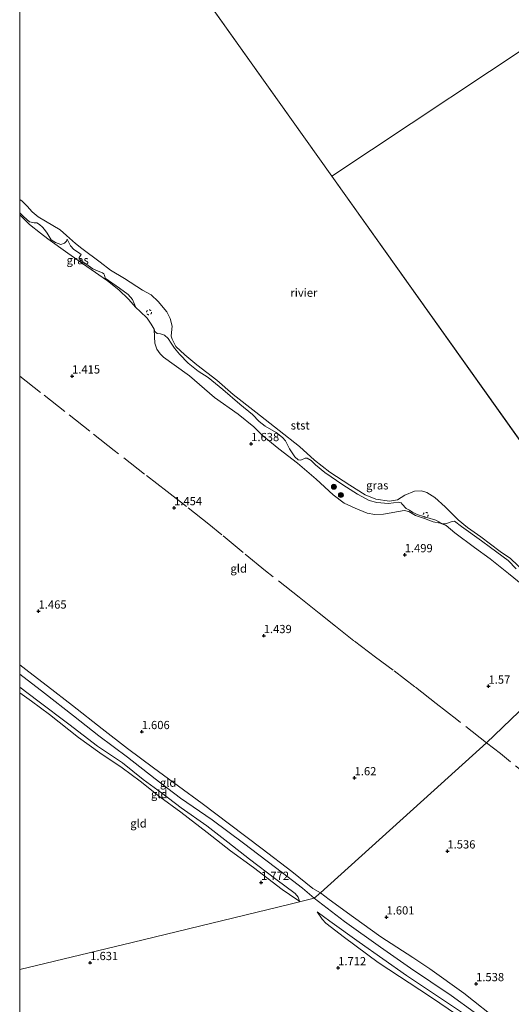
# Model space of a CAD drawing. Units: metres. Extents: x 199995 to 210008, y 499999 to 506253.
# Drawn here: x 200000 to 200149, y 501456 to 501756 of the extents above; entities that cross this region are included whole.
import ezdxf
from ezdxf.enums import TextEntityAlignment as Align

# ---------------------------------------------------------------- set-up
doc = ezdxf.new("R2010")
doc.units = ezdxf.units.M
doc.linetypes.add('IE-TERREINAFSCHEIDING', pattern=[10, 8, -2])
doc.linetypes.add('VW-6060_STREEP', pattern=[1.2, 0.6, -0.6])
doc.layers.get('0').update_dxf_attribs({"lineweight": 25})
for name, color, linetype, lineweight in [('B-ME-GR-BOOM-S-B1', 93, 'Continuous', 18), ('B-ME-GW-HOOGTEPUNT-S-B1', 10, 'Continuous', 25), ('B-ME-GW-KRUINLIJN-L-B1', 93, 'Continuous', 18), ('B-ME-GW-TEENLIJN-L-B1', 93, 'Continuous', 18), ('B-ME-IE-GRASLAND-GV-B6', 93, 'Continuous', 18), ('B-ME-IE-GRONDWERKLIJN-GROND_INGERICHT-GV-B6', 253, 'Continuous', 18), ('B-ME-IE-HULPGEOMETRIE-L-B1', 53, 'Continuous', 18), ('B-ME-IE-TERREINAFSCHEIDING-RASTERHEKWERK-L-B1', 8, 'IE-TERREINAFSCHEIDING', 18), ('B-ME-OB-BEKLEDING-GV-B6', 253, 'Continuous', 18), ('B-ME-OB-WATERLIJN-L-B1', 133, 'OB-WATERLIJN', 18), ('B-ME-OG-WATER-GV-B6', 153, 'Continuous', 18), ('B-ME-VW-MARKERING-BEBAKENING-S-B1', 255, 'VW-6060_STREEP', 18)]:
    doc.layers.add(name, color=color, linetype=linetype, lineweight=lineweight)
doc.styles.add('NLCS-ISO', font='NLCS-ISO.TTF')
doc.linetypes.add('OB-WATERLIJN', pattern='A,10,[32,NLCS.SHX,S=2,R=0,X=0,Y=0],-12', length=22)

# ---------------------------------------------------------------- blocks, each defined once
blk = doc.blocks.new('dtb')
blk.add_circle((0, 0), 0.75)
blk = doc.blocks.new('boom')
blk.add_hatch(color=256).paths.add_polyline_path([(-0.75, 0, 1), (0.75, 0, 1)])
blk.add_circle((0, 0), 0.75)
blk = doc.blocks.new('hoogtepunt')
for p, q in [((-0.5, 0), (0.5, 0)), ((0, 0.5), (0, -0.5))]:
    blk.add_line(p, q)

msp = doc.modelspace()

# ---------------------------------------------------------------- linework, layer by layer
at = {"layer": 'B-ME-GW-KRUINLIJN-L-B1'}
for points in [[(200152.97, 501583.48, 1.48), (200148.6, 501587.08, 1.45), (200143.08, 501591.5, 1.47), (200138.32, 501594.95, 1.49), (200132.28, 501599.37, 1.48), (200129.64, 501601.64, 1.45), (200127.88, 501602.31, 1.47), (200125.76, 501602.73, 1.48), (200123.04, 501603.73, 1.47), (200120.38, 501604.66, 1.47), (200118.32, 501605.93, 1.39), (200116.93, 501606.24, 1.4), (200110.61, 501605.1, 1.42), (200107.93, 501605.01, 1.33), (200105.69, 501605.35, 1.33), (200102.02, 501606.89, 1.49), (200098.68, 501608.48, 1.49), (200095.29, 501610.99, 1.49), (200090.13, 501615.77, 1.45), (200084.44, 501620.56, 1.46), (200078.76, 501624.92, 1.44), (200073.75, 501629.08, 1.32), (200071.14, 501631.68, 1.33), (200066.4, 501635.56, 1.35), (200059.26, 501640.54, 1.5), (200051.66, 501647.14, 1.39), (200046.97, 501650.55, 1.47), (200043.73, 501652.86, 1.42), (200042.67, 501653.89, 1.41), (200041.68, 501655.29, 1.42), (200041.08, 501657.09, 1.44), (200041.03, 501659.06, 1.52), (200040.85, 501661.43, 1.61), (200039.98, 501662.9, 1.67), (200038.8, 501664.75, 1.87), (200036.65, 501666.8, 1.83), (200035.26, 501667.99, 1.77), (200033.11, 501670.54, 1.74), (200030.19, 501673.3, 1.78), (200026.65, 501676.05, 1.78), (200020.45, 501680.46, 1.69), (200014.65, 501684.53, 1.64), (200008.58, 501688.83, 1.63), (200006.28, 501690.56, 1.68), (200002.96, 501693.23, 1.67), (200000, 501696.14, 1.71), (200000, 501696.14, 1.71)], [(200152.97, 501583.48, 1.48), (200148.6, 501587.08, 1.45), (200143.08, 501591.5, 1.47), (200138.32, 501594.95, 1.49), (200132.28, 501599.37, 1.48), (200129.64, 501601.64, 1.45), (200127.88, 501602.31, 1.47), (200125.76, 501602.73, 1.48), (200123.04, 501603.73, 1.47), (200120.38, 501604.66, 1.47), (200118.32, 501605.93, 1.39), (200116.93, 501606.24, 1.4), (200110.61, 501605.1, 1.42), (200107.93, 501605.01, 1.33), (200105.69, 501605.35, 1.33), (200102.02, 501606.89, 1.49), (200098.68, 501608.48, 1.49), (200095.29, 501610.99, 1.49), (200090.13, 501615.77, 1.45), (200084.44, 501620.56, 1.46), (200078.76, 501624.92, 1.44), (200073.75, 501629.08, 1.32), (200071.14, 501631.68, 1.33), (200066.4, 501635.56, 1.35), (200059.26, 501640.54, 1.5), (200051.66, 501647.14, 1.39), (200046.97, 501650.55, 1.47), (200043.73, 501652.86, 1.42), (200042.67, 501653.89, 1.41), (200041.68, 501655.29, 1.42), (200041.08, 501657.09, 1.44), (200041.03, 501659.06, 1.52), (200040.85, 501661.43, 1.61), (200039.98, 501662.9, 1.67), (200038.8, 501664.75, 1.87), (200036.65, 501666.8, 1.83), (200035.26, 501667.99, 1.77), (200033.11, 501670.54, 1.74), (200030.19, 501673.3, 1.78), (200026.65, 501676.05, 1.78), (200020.45, 501680.46, 1.69), (200014.65, 501684.53, 1.64), (200008.58, 501688.83, 1.63), (200006.28, 501690.56, 1.68), (200002.96, 501693.23, 1.67), (200000, 501696.14, 1.71), (200000, 501696.14, 1.71)], [(200000, 501556.45, 2.06), (200007.5, 501550.66, 2.02), (200016.36, 501543.73, 2.03), (200024.04, 501537.61, 2.1), (200032.81, 501531.19, 2.05), (200041.18, 501524.61, 2.09), (200048.94, 501518.71, 2.08), (200058.5, 501512.06, 2.09), (200068.01, 501505, 2.08), (200079.88, 501495.99, 2.06), (200086.03, 501491.35, 2.01), (200089.58, 501488.26, 1.99)], [(200000, 501556.45, 2.06), (200007.5, 501550.66, 2.02), (200016.36, 501543.73, 2.03), (200024.04, 501537.61, 2.1), (200032.81, 501531.19, 2.05), (200041.18, 501524.61, 2.09), (200048.94, 501518.71, 2.08), (200058.5, 501512.06, 2.09), (200068.01, 501505, 2.08), (200079.88, 501495.99, 2.06), (200086.03, 501491.35, 2.01), (200089.58, 501488.26, 1.99)], [(200000, 501552.49, 2.05), (200005.53, 501548.31, 2.08), (200014.89, 501541.22, 2.06), (200023.69, 501534.51, 2.07), (200031.21, 501529.47, 2.1), (200037.52, 501524.4, 2.11), (200043.07, 501520.26, 2.15), (200049.1, 501515.71, 2.13), (200056.89, 501510.27, 2.15), (200063.27, 501505.31, 2.12), (200069.84, 501500.12, 2.1), (200077.9, 501494.08, 2.07), (200083.73, 501489.64, 1.9), (200084.66, 501488.52, 1.86), (200085.03, 501487.3, 1.68)], [(200000, 501552.49, 2.05), (200005.53, 501548.31, 2.08), (200014.89, 501541.22, 2.06), (200023.69, 501534.51, 2.07), (200031.21, 501529.47, 2.1), (200037.52, 501524.4, 2.11), (200043.07, 501520.26, 2.15), (200049.1, 501515.71, 2.13), (200056.89, 501510.27, 2.15), (200063.27, 501505.31, 2.12), (200069.84, 501500.12, 2.1), (200077.9, 501494.08, 2.07), (200083.73, 501489.64, 1.9), (200084.66, 501488.52, 1.86), (200085.03, 501487.3, 1.68)], [(200221.36, 501360.64, 2.05), (200216.17, 501369.45, 2.27), (200211.17, 501377.58, 2.15), (200209.48, 501379.96, 1.99), (200205.95, 501384.59, 2.07), (200198.69, 501393.28, 2.04), (200192.01, 501400.63, 2.07), (200185.16, 501407.78, 2.18), (200177.26, 501416.11, 2.18), (200169.98, 501423.7, 2.18), (200149.05, 501445.4, 2.13), (200147.21, 501447.01, 2.13), (200138.21, 501453.6, 2.13), (200131.21, 501458.64, 2.04), (200118.86, 501467.01, 2.01), (200109.71, 501473.34, 2.01), (200098.77, 501481.11, 2.01), (200089.58, 501488.26, 1.99)], [(200218.61, 501358.27, 2.15), (200212.46, 501368.78, 2.15), (200208.95, 501374.3, 2.15), (200205.81, 501378.66, 2.12), (200198.97, 501387.49, 2.02), (200192.57, 501394.88, 2.12), (200187.85, 501399.92, 2.12), (200178.61, 501409.6, 2.24), (200168.83, 501419.82, 2.27), (200144.92, 501444.9, 2.27), (200144.02, 501445.85, 2.26), (200140.85, 501448.74, 2.21), (200138.25, 501450.9, 2.18), (200132.77, 501454.56, 1.96), (200117.57, 501464.76, 2.09), (200103.21, 501474.91, 2.02), (200094.32, 501481.28, 2.03), (200090.41, 501484.09, 1.82)]]:
    msp.add_polyline3d(points, dxfattribs=at)
at = {"layer": 'B-ME-GW-TEENLIJN-L-B1'}
for points in [[(200000, 501559.21, 1.59), (200002.75, 501557.17, 1.59), (200008.42, 501552.78, 1.63), (200016.07, 501546.84, 1.67), (200025.03, 501539.8, 1.67), (200032.8, 501533.8, 1.7), (200040.66, 501527.91, 1.74), (200048.27, 501522.29, 1.78), (200055.44, 501517.05, 1.74), (200063.79, 501510.77, 1.74), (200073.73, 501503.25, 1.7), (200082.7, 501496.34, 1.67), (200089.09, 501491.19, 1.63), (200091.42, 501489.91, 1.66)], [(200000, 501559.21, 1.59), (200002.75, 501557.17, 1.59), (200008.42, 501552.78, 1.63), (200016.07, 501546.84, 1.67), (200025.03, 501539.8, 1.67), (200032.8, 501533.8, 1.7), (200040.66, 501527.91, 1.74), (200048.27, 501522.29, 1.78), (200055.44, 501517.05, 1.74), (200063.79, 501510.77, 1.74), (200073.73, 501503.25, 1.7), (200082.7, 501496.34, 1.67), (200089.09, 501491.19, 1.63), (200091.42, 501489.91, 1.66)], [(200000, 501550.78, 1.71), (200003.54, 501548.16, 1.73), (200009.04, 501544.09, 1.76), (200017.91, 501537.17, 1.72), (200024.34, 501532.48, 1.71), (200031.18, 501527.9, 1.74), (200036.59, 501523.81, 1.78), (200042.56, 501519.12, 1.72), (200049.02, 501514.4, 1.76), (200056.97, 501508.23, 1.79), (200064.14, 501502.69, 1.75), (200071.11, 501497.56, 1.74), (200079.78, 501490.87, 1.74), (200084.28, 501487.85, 1.75), (200085.03, 501487.3, 1.68)], [(200000, 501550.78, 1.71), (200003.54, 501548.16, 1.73), (200009.04, 501544.09, 1.76), (200017.91, 501537.17, 1.72), (200024.34, 501532.48, 1.71), (200031.18, 501527.9, 1.74), (200036.59, 501523.81, 1.78), (200042.56, 501519.12, 1.72), (200049.02, 501514.4, 1.76), (200056.97, 501508.23, 1.79), (200064.14, 501502.69, 1.75), (200071.11, 501497.56, 1.74), (200079.78, 501490.87, 1.74), (200084.28, 501487.85, 1.75), (200085.03, 501487.3, 1.68)], [(200211.59, 501383.59, 1.21), (200206.7, 501388.24, 1.31), (200198.01, 501397.96, 1.21), (200187.92, 501408.79, 1.21), (200184.05, 501412.59, 1.31), (200177.9, 501418.48, 1.51), (200170.21, 501426.82, 1.71), (200149.24, 501448, 1.87), (200146.25, 501450.44, 1.76), (200135.03, 501459.32, 1.69), (200124.73, 501466.74, 1.65), (200119.56, 501470.16, 1.69), (200109.76, 501476.47, 1.6), (200101.45, 501482.44, 1.66), (200094.07, 501487.81, 1.69), (200091.42, 501489.91, 1.66)], [(200216.86, 501356.77, 1.61), (200210.49, 501367.47, 1.61), (200208.32, 501370.99, 1.67), (200204.23, 501377.66, 1.77), (200202.36, 501380.25, 1.84), (200197.95, 501385.99, 1.71), (200191.96, 501392.72, 1.71), (200184.26, 501400.52, 1.81), (200177.18, 501407.82, 1.74), (200168.61, 501416.4, 1.77), (200165.98, 501419.02, 1.81), (200164.33, 501420.83, 1.84), (200145.88, 501441.35, 1.78), (200144.34, 501442.91, 1.78), (200141.98, 501445.38, 1.71), (200137.73, 501448.97, 1.63), (200133.09, 501452.71, 1.66), (200124.89, 501458.23, 1.64), (200108.95, 501468.7, 1.81), (200098.75, 501476.28, 1.71), (200093.11, 501480.7, 1.81), (200091.94, 501481.89, 1.81), (200090.41, 501484.09, 1.82)]]:
    msp.add_polyline3d(points, dxfattribs=at)
at = {"layer": 'B-ME-IE-GRASLAND-GV-B6'}
for points in [[(200000, 501696.76, 1.55), (200001.23, 501695.51, 1.55), (200003.02, 501694.07, 1.54), (200004.39, 501693.77, 1.24), (200005.2, 501693.78, 1.16), (200006.01, 501693.23, 1.17), (200006.96, 501692.42, 1.17), (200007.55, 501691.74, 1.17), (200008.33, 501690.54, 1.4), (200009.54, 501688.61, 1.54), (200010.85, 501687.7, 1.57), (200012.47, 501687.14, 1.57), (200013.58, 501687.56, 1.14), (200014.24, 501688.14, 0.64), (200014.45, 501688.8, 0.57), (200015.44, 501686.76, 0.69), (200016.48, 501685.6, 0.87), (200017.9, 501684.66, 0.88), (200018.67, 501684.11, 0.88), (200018.06, 501683.21, 1.2), (200018.3, 501682.54, 1.39), (200018.67, 501682.14, 1.54), (200020.14, 501681.25, 1.56), (200022.23, 501679.74, 1.56), (200023.89, 501679.03, 1.42), (200025.22, 501678.51, 1.27), (200025.58, 501678.22, 1.27), (200025.76, 501677.79, 1.32), (200026.03, 501676.9, 1.51), (200030.39, 501673.83, 1.59), (200032.94, 501671.92, 1.58), (200034.32, 501670.4, 1.49), (200035.26, 501667.99, 1.77), (200033.11, 501670.54, 1.74), (200030.19, 501673.3, 1.78), (200026.65, 501676.05, 1.78), (200020.45, 501680.46, 1.69), (200014.65, 501684.53, 1.64), (200008.58, 501688.83, 1.63), (200006.28, 501690.56, 1.68), (200002.96, 501693.23, 1.67), (200000, 501696.14, 1.71), (200000, 501696.14, 1.71), (200000, 501696.76, 1.55)], [(200000, 501696.76, 1.55), (200001.23, 501695.51, 1.55), (200003.02, 501694.07, 1.54), (200004.39, 501693.77, 1.24), (200005.2, 501693.78, 1.16), (200006.01, 501693.23, 1.17), (200006.96, 501692.42, 1.17), (200007.55, 501691.74, 1.17), (200008.33, 501690.54, 1.4), (200009.54, 501688.61, 1.54), (200010.85, 501687.7, 1.57), (200012.47, 501687.14, 1.57), (200013.58, 501687.56, 1.14), (200014.24, 501688.14, 0.64), (200014.45, 501688.8, 0.57), (200015.44, 501686.76, 0.69), (200016.48, 501685.6, 0.87), (200017.9, 501684.66, 0.88), (200018.67, 501684.11, 0.88), (200018.06, 501683.21, 1.2), (200018.3, 501682.54, 1.39), (200018.67, 501682.14, 1.54), (200020.14, 501681.25, 1.56), (200022.23, 501679.74, 1.56), (200023.89, 501679.03, 1.42), (200025.22, 501678.51, 1.27), (200025.58, 501678.22, 1.27), (200025.76, 501677.79, 1.32), (200026.03, 501676.9, 1.51), (200030.39, 501673.83, 1.59), (200032.94, 501671.92, 1.58), (200034.32, 501670.4, 1.49), (200035.26, 501667.99, 1.77), (200033.11, 501670.54, 1.74), (200030.19, 501673.3, 1.78), (200026.65, 501676.05, 1.78), (200020.45, 501680.46, 1.69), (200014.65, 501684.53, 1.64), (200008.58, 501688.83, 1.63), (200006.28, 501690.56, 1.68), (200002.96, 501693.23, 1.67), (200000, 501696.14, 1.71), (200000, 501696.14, 1.71), (200000, 501696.76, 1.55)], [(200152.97, 501583.48, 1.48), (200148.6, 501587.08, 1.45), (200143.08, 501591.5, 1.47), (200138.32, 501594.95, 1.49), (200132.28, 501599.37, 1.48), (200129.64, 501601.64, 1.45), (200127.88, 501602.31, 1.47), (200125.76, 501602.73, 1.48), (200123.04, 501603.73, 1.47), (200120.38, 501604.66, 1.47), (200118.32, 501605.93, 1.39), (200116.93, 501606.24, 1.4), (200110.61, 501605.1, 1.42), (200107.93, 501605.01, 1.33), (200105.69, 501605.35, 1.33), (200102.02, 501606.89, 1.49), (200098.68, 501608.48, 1.49), (200095.29, 501610.99, 1.49), (200090.13, 501615.77, 1.45), (200084.44, 501620.56, 1.46), (200078.76, 501624.92, 1.44), (200073.75, 501629.08, 1.32), (200071.14, 501631.68, 1.33), (200066.4, 501635.56, 1.35), (200059.26, 501640.54, 1.5), (200051.66, 501647.14, 1.39), (200046.97, 501650.55, 1.47), (200043.73, 501652.86, 1.42), (200042.67, 501653.89, 1.41), (200041.68, 501655.29, 1.42), (200041.08, 501657.09, 1.44), (200041.03, 501659.06, 1.52), (200040.85, 501661.43, 1.61), (200041.09, 501660.65, 1.56), (200041.84, 501660.04, 1.42), (200042.8, 501659.95, 1.22), (200044.05, 501659.54, 0.98), (200045.17, 501658.53, 0.44), (200046.01, 501657.16, 0.48), (200047.08, 501655.59, 0.54), (200048.57, 501653.8, 0.56), (200051.21, 501651.04, 0.56), (200054.26, 501648.64, 0.56), (200057.34, 501646.65, 0.52), (200061.73, 501643.02, 0.56), (200066.9, 501638.55, 0.67), (200070.74, 501635.38, 0.7), (200072.8, 501633.29, 0.77), (200074.64, 501631.91, 0.69), (200077.96, 501629.98, 0.6), (200079.89, 501628.37, 0.6), (200080.8, 501627.37, 0.6), (200082.07, 501624.92, 0.99), (200083.7, 501622.55, 1.1), (200084.67, 501621.65, 1.1), (200085.52, 501621.51, 1.02), (200086.81, 501622.09, 0.82), (200087.4, 501622.16, 0.69), (200088.59, 501621.42, 0.63), (200089.94, 501620.09, 0.61), (200092.78, 501617.8, 0.6), (200098.2, 501613.97, 0.6), (200102.68, 501611.16, 0.64), (200106.24, 501609.28, 0.63), (200108.6, 501608.63, 0.61), (200112.14, 501608.38, 0.55), (200115.18, 501608.77, 0.57), (200115.95, 501608.53, 0.61), (200116.33, 501608.15, 0.79), (200117.5, 501606.84, 1.32), (200118.48, 501606.27, 1.42), (200119.53, 501605.59, 1.54), (200121.18, 501604.87, 1.54), (200123.79, 501604.05, 1.51), (200126.48, 501603.25, 1.49), (200127.39, 501602.73, 1.48), (200127.88, 501602.42, 1.52), (200128.69, 501602.17, 1.51), (200129.56, 501602.12, 1.29), (200131.21, 501602.79, 0.87), (200132.16, 501602.94, 0.62), (200134.37, 501601.29, 0.59), (200140.38, 501596.93, 0.61), (200143.14, 501594.9, 0.63), (200148.56, 501590.95, 0.63), (200151, 501588.46, 0.63)]]:
    msp.add_polyline3d(points, dxfattribs=at)
at = {"layer": 'B-ME-IE-GRONDWERKLIJN-GROND_INGERICHT-GV-B6'}
for points in [[(200000, 501696.14, 1.71), (200000, 501696.14, 1.71), (200002.96, 501693.23, 1.67), (200006.28, 501690.56, 1.68), (200008.58, 501688.83, 1.63), (200014.65, 501684.53, 1.64), (200020.45, 501680.46, 1.69), (200026.65, 501676.05, 1.78), (200030.19, 501673.3, 1.78), (200033.11, 501670.54, 1.74), (200035.26, 501667.99, 1.77), (200036.65, 501666.8, 1.83), (200038.8, 501664.75, 1.87), (200039.98, 501662.9, 1.67), (200040.85, 501661.43, 1.61), (200041.03, 501659.06, 1.52), (200041.08, 501657.09, 1.44), (200041.68, 501655.29, 1.42), (200042.67, 501653.89, 1.41), (200043.73, 501652.86, 1.42), (200046.97, 501650.55, 1.47), (200051.66, 501647.14, 1.39), (200059.26, 501640.54, 1.5), (200066.4, 501635.56, 1.35), (200071.14, 501631.68, 1.33), (200073.75, 501629.08, 1.32), (200078.76, 501624.92, 1.44), (200084.44, 501620.56, 1.46), (200090.13, 501615.77, 1.45), (200095.29, 501610.99, 1.49), (200098.68, 501608.48, 1.49), (200102.02, 501606.89, 1.49), (200105.69, 501605.35, 1.33), (200107.93, 501605.01, 1.33), (200110.61, 501605.1, 1.42), (200116.93, 501606.24, 1.4), (200118.32, 501605.93, 1.39), (200120.38, 501604.66, 1.47), (200123.04, 501603.73, 1.47), (200125.76, 501602.73, 1.48), (200127.88, 501602.31, 1.47), (200129.64, 501601.64, 1.45), (200132.28, 501599.37, 1.48), (200138.32, 501594.95, 1.49), (200143.08, 501591.5, 1.47), (200148.6, 501587.08, 1.45), (200152.97, 501583.48, 1.48)], [(200174, 501566.29, 1.5), (200141.97, 501535.56, 1.36), (200128.16, 501523.09, 1.44), (200091.42, 501489.91, 1.66), (200089.09, 501491.19, 1.63), (200082.7, 501496.34, 1.67), (200073.73, 501503.25, 1.7), (200063.79, 501510.77, 1.74), (200055.44, 501517.05, 1.74), (200048.27, 501522.29, 1.78), (200040.66, 501527.91, 1.74), (200032.8, 501533.8, 1.7), (200025.03, 501539.8, 1.67), (200016.07, 501546.84, 1.67), (200008.42, 501552.78, 1.63), (200002.75, 501557.17, 1.59), (200000, 501559.21, 1.59), (200000, 501696.14, 1.71)], [(200000, 501696.14, 1.71), (200000, 501696.14, 1.71), (200002.96, 501693.23, 1.67), (200006.28, 501690.56, 1.68), (200008.58, 501688.83, 1.63), (200014.65, 501684.53, 1.64), (200020.45, 501680.46, 1.69), (200026.65, 501676.05, 1.78), (200030.19, 501673.3, 1.78), (200033.11, 501670.54, 1.74), (200035.26, 501667.99, 1.77), (200036.65, 501666.8, 1.83), (200038.8, 501664.75, 1.87), (200039.98, 501662.9, 1.67), (200040.85, 501661.43, 1.61), (200041.03, 501659.06, 1.52), (200041.08, 501657.09, 1.44), (200041.68, 501655.29, 1.42), (200042.67, 501653.89, 1.41), (200043.73, 501652.86, 1.42), (200046.97, 501650.55, 1.47), (200051.66, 501647.14, 1.39), (200059.26, 501640.54, 1.5), (200066.4, 501635.56, 1.35), (200071.14, 501631.68, 1.33), (200073.75, 501629.08, 1.32), (200078.76, 501624.92, 1.44), (200084.44, 501620.56, 1.46), (200090.13, 501615.77, 1.45), (200095.29, 501610.99, 1.49), (200098.68, 501608.48, 1.49), (200102.02, 501606.89, 1.49), (200105.69, 501605.35, 1.33), (200107.93, 501605.01, 1.33), (200110.61, 501605.1, 1.42), (200116.93, 501606.24, 1.4), (200118.32, 501605.93, 1.39), (200120.38, 501604.66, 1.47), (200123.04, 501603.73, 1.47), (200125.76, 501602.73, 1.48), (200127.88, 501602.31, 1.47), (200129.64, 501601.64, 1.45), (200132.28, 501599.37, 1.48), (200138.32, 501594.95, 1.49), (200143.08, 501591.5, 1.47), (200148.6, 501587.08, 1.45), (200152.97, 501583.48, 1.48)], [(200174, 501566.29, 1.5), (200141.97, 501535.56, 1.36), (200128.16, 501523.09, 1.44), (200091.42, 501489.91, 1.66), (200089.09, 501491.19, 1.63), (200082.7, 501496.34, 1.67), (200073.73, 501503.25, 1.7), (200063.79, 501510.77, 1.74), (200055.44, 501517.05, 1.74), (200048.27, 501522.29, 1.78), (200040.66, 501527.91, 1.74), (200032.8, 501533.8, 1.7), (200025.03, 501539.8, 1.67), (200016.07, 501546.84, 1.67), (200008.42, 501552.78, 1.63), (200002.75, 501557.17, 1.59), (200000, 501559.21, 1.59), (200000, 501696.14, 1.71)], [(200146.25, 501450.44, 1.76), (200135.03, 501459.32, 1.69), (200124.73, 501466.74, 1.65), (200119.56, 501470.16, 1.69), (200109.76, 501476.47, 1.6), (200101.45, 501482.44, 1.66), (200094.07, 501487.81, 1.69), (200091.42, 501489.91, 1.66), (200128.16, 501523.09, 1.44), (200141.97, 501535.56, 1.36), (200174, 501566.29, 1.5)], [(200000, 501559.21, 1.59), (200002.75, 501557.17, 1.59), (200008.42, 501552.78, 1.63), (200016.07, 501546.84, 1.67), (200025.03, 501539.8, 1.67), (200032.8, 501533.8, 1.7), (200040.66, 501527.91, 1.74), (200048.27, 501522.29, 1.78), (200055.44, 501517.05, 1.74), (200063.79, 501510.77, 1.74), (200073.73, 501503.25, 1.7), (200082.7, 501496.34, 1.67), (200089.09, 501491.19, 1.63), (200091.42, 501489.91, 1.66), (200089.58, 501488.26, 1.99), (200086.03, 501491.35, 2.01), (200079.88, 501495.99, 2.06), (200068.01, 501505, 2.08), (200058.5, 501512.06, 2.09), (200048.94, 501518.71, 2.08), (200041.18, 501524.61, 2.09), (200032.81, 501531.19, 2.05), (200024.04, 501537.61, 2.1), (200016.36, 501543.73, 2.03), (200007.5, 501550.66, 2.02), (200000, 501556.45, 2.06), (200000, 501559.21, 1.59)], [(200000, 501559.21, 1.59), (200002.75, 501557.17, 1.59), (200008.42, 501552.78, 1.63), (200016.07, 501546.84, 1.67), (200025.03, 501539.8, 1.67), (200032.8, 501533.8, 1.7), (200040.66, 501527.91, 1.74), (200048.27, 501522.29, 1.78), (200055.44, 501517.05, 1.74), (200063.79, 501510.77, 1.74), (200073.73, 501503.25, 1.7), (200082.7, 501496.34, 1.67), (200089.09, 501491.19, 1.63), (200091.42, 501489.91, 1.66), (200089.58, 501488.26, 1.99), (200086.03, 501491.35, 2.01), (200079.88, 501495.99, 2.06), (200068.01, 501505, 2.08), (200058.5, 501512.06, 2.09), (200048.94, 501518.71, 2.08), (200041.18, 501524.61, 2.09), (200032.81, 501531.19, 2.05), (200024.04, 501537.61, 2.1), (200016.36, 501543.73, 2.03), (200007.5, 501550.66, 2.02), (200000, 501556.45, 2.06), (200000, 501559.21, 1.59)], [(200000, 501556.45, 2.06), (200007.5, 501550.66, 2.02), (200016.36, 501543.73, 2.03), (200024.04, 501537.61, 2.1), (200032.81, 501531.19, 2.05), (200041.18, 501524.61, 2.09), (200048.94, 501518.71, 2.08), (200058.5, 501512.06, 2.09), (200068.01, 501505, 2.08), (200079.88, 501495.99, 2.06), (200086.03, 501491.35, 2.01), (200089.58, 501488.26, 1.99), (200082.27, 501486.48, 1.94), (200034.17, 501474.82, 1.64), (200000, 501466.53, 1.43), (200000, 501550.78, 1.71), (200003.54, 501548.16, 1.73), (200009.04, 501544.09, 1.76), (200017.91, 501537.17, 1.72), (200024.34, 501532.48, 1.71), (200031.18, 501527.9, 1.74), (200036.59, 501523.81, 1.78), (200042.56, 501519.12, 1.72), (200049.02, 501514.4, 1.76), (200056.97, 501508.23, 1.79), (200064.14, 501502.69, 1.75), (200071.11, 501497.56, 1.74), (200079.78, 501490.87, 1.74), (200084.28, 501487.85, 1.75), (200085.03, 501487.3, 1.68), (200084.66, 501488.52, 1.86), (200083.73, 501489.64, 1.9), (200077.9, 501494.08, 2.07), (200069.84, 501500.12, 2.1), (200063.27, 501505.31, 2.12), (200056.89, 501510.27, 2.15), (200049.1, 501515.71, 2.13), (200043.07, 501520.26, 2.15), (200037.52, 501524.4, 2.11), (200031.21, 501529.47, 2.1), (200023.69, 501534.51, 2.07), (200014.89, 501541.22, 2.06), (200005.53, 501548.31, 2.08), (200000, 501552.49, 2.05), (200000, 501556.45, 2.06)], [(200000, 501556.45, 2.06), (200007.5, 501550.66, 2.02), (200016.36, 501543.73, 2.03), (200024.04, 501537.61, 2.1), (200032.81, 501531.19, 2.05), (200041.18, 501524.61, 2.09), (200048.94, 501518.71, 2.08), (200058.5, 501512.06, 2.09), (200068.01, 501505, 2.08), (200079.88, 501495.99, 2.06), (200086.03, 501491.35, 2.01), (200089.58, 501488.26, 1.99), (200082.27, 501486.48, 1.94), (200034.17, 501474.82, 1.64), (200000, 501466.53, 1.43), (200000, 501550.78, 1.71), (200003.54, 501548.16, 1.73), (200009.04, 501544.09, 1.76), (200017.91, 501537.17, 1.72), (200024.34, 501532.48, 1.71), (200031.18, 501527.9, 1.74), (200036.59, 501523.81, 1.78), (200042.56, 501519.12, 1.72), (200049.02, 501514.4, 1.76), (200056.97, 501508.23, 1.79), (200064.14, 501502.69, 1.75), (200071.11, 501497.56, 1.74), (200079.78, 501490.87, 1.74), (200084.28, 501487.85, 1.75), (200085.03, 501487.3, 1.68), (200084.66, 501488.52, 1.86), (200083.73, 501489.64, 1.9), (200077.9, 501494.08, 2.07), (200069.84, 501500.12, 2.1), (200063.27, 501505.31, 2.12), (200056.89, 501510.27, 2.15), (200049.1, 501515.71, 2.13), (200043.07, 501520.26, 2.15), (200037.52, 501524.4, 2.11), (200031.21, 501529.47, 2.1), (200023.69, 501534.51, 2.07), (200014.89, 501541.22, 2.06), (200005.53, 501548.31, 2.08), (200000, 501552.49, 2.05), (200000, 501556.45, 2.06)], [(200000, 501552.49, 2.05), (200005.53, 501548.31, 2.08), (200014.89, 501541.22, 2.06), (200023.69, 501534.51, 2.07), (200031.21, 501529.47, 2.1), (200037.52, 501524.4, 2.11), (200043.07, 501520.26, 2.15), (200049.1, 501515.71, 2.13), (200056.89, 501510.27, 2.15), (200063.27, 501505.31, 2.12), (200069.84, 501500.12, 2.1), (200077.9, 501494.08, 2.07), (200083.73, 501489.64, 1.9), (200084.66, 501488.52, 1.86), (200085.03, 501487.3, 1.68), (200084.28, 501487.85, 1.75), (200079.78, 501490.87, 1.74), (200071.11, 501497.56, 1.74), (200064.14, 501502.69, 1.75), (200056.97, 501508.23, 1.79), (200049.02, 501514.4, 1.76), (200042.56, 501519.12, 1.72), (200036.59, 501523.81, 1.78), (200031.18, 501527.9, 1.74), (200024.34, 501532.48, 1.71), (200017.91, 501537.17, 1.72), (200009.04, 501544.09, 1.76), (200003.54, 501548.16, 1.73), (200000, 501550.78, 1.71), (200000, 501552.49, 2.05)], [(200000, 501552.49, 2.05), (200005.53, 501548.31, 2.08), (200014.89, 501541.22, 2.06), (200023.69, 501534.51, 2.07), (200031.21, 501529.47, 2.1), (200037.52, 501524.4, 2.11), (200043.07, 501520.26, 2.15), (200049.1, 501515.71, 2.13), (200056.89, 501510.27, 2.15), (200063.27, 501505.31, 2.12), (200069.84, 501500.12, 2.1), (200077.9, 501494.08, 2.07), (200083.73, 501489.64, 1.9), (200084.66, 501488.52, 1.86), (200085.03, 501487.3, 1.68), (200084.28, 501487.85, 1.75), (200079.78, 501490.87, 1.74), (200071.11, 501497.56, 1.74), (200064.14, 501502.69, 1.75), (200056.97, 501508.23, 1.79), (200049.02, 501514.4, 1.76), (200042.56, 501519.12, 1.72), (200036.59, 501523.81, 1.78), (200031.18, 501527.9, 1.74), (200024.34, 501532.48, 1.71), (200017.91, 501537.17, 1.72), (200009.04, 501544.09, 1.76), (200003.54, 501548.16, 1.73), (200000, 501550.78, 1.71), (200000, 501552.49, 2.05)], [(200000, 501466.53, 1.43), (200034.17, 501474.82, 1.64), (200082.27, 501486.48, 1.94), (200089.58, 501488.26, 1.99), (200098.77, 501481.11, 2.01), (200109.71, 501473.34, 2.01), (200118.86, 501467.01, 2.01), (200131.21, 501458.64, 2.04), (200138.21, 501453.6, 2.13)], [(200000, 501466.53, 1.43), (200034.17, 501474.82, 1.64), (200082.27, 501486.48, 1.94), (200089.58, 501488.26, 1.99), (200098.77, 501481.11, 2.01), (200109.71, 501473.34, 2.01), (200118.86, 501467.01, 2.01), (200131.21, 501458.64, 2.04), (200138.21, 501453.6, 2.13)], [(200138.21, 501453.6, 2.13), (200131.21, 501458.64, 2.04), (200118.86, 501467.01, 2.01), (200109.71, 501473.34, 2.01), (200098.77, 501481.11, 2.01), (200089.58, 501488.26, 1.99), (200091.42, 501489.91, 1.66), (200094.07, 501487.81, 1.69), (200101.45, 501482.44, 1.66), (200109.76, 501476.47, 1.6), (200119.56, 501470.16, 1.69), (200124.73, 501466.74, 1.65), (200135.03, 501459.32, 1.69), (200146.25, 501450.44, 1.76)], [(200133.09, 501452.71, 1.66), (200124.89, 501458.23, 1.64), (200108.95, 501468.7, 1.81), (200098.75, 501476.28, 1.71), (200093.11, 501480.7, 1.81), (200091.94, 501481.89, 1.81), (200090.41, 501484.09, 1.82), (200094.32, 501481.28, 2.03), (200103.21, 501474.91, 2.02), (200117.57, 501464.76, 2.09), (200132.77, 501454.56, 1.96)], [(200132.77, 501454.56, 1.96), (200117.57, 501464.76, 2.09), (200103.21, 501474.91, 2.02), (200094.32, 501481.28, 2.03), (200090.41, 501484.09, 1.82), (200091.94, 501481.89, 1.81), (200093.11, 501480.7, 1.81), (200098.75, 501476.28, 1.71), (200108.95, 501468.7, 1.81), (200124.89, 501458.23, 1.64), (200133.09, 501452.71, 1.66)], [(200132.77, 501454.56, 1.96), (200117.57, 501464.76, 2.09), (200103.21, 501474.91, 2.02), (200094.32, 501481.28, 2.03), (200090.41, 501484.09, 1.82), (200091.94, 501481.89, 1.81), (200093.11, 501480.7, 1.81), (200098.75, 501476.28, 1.71), (200108.95, 501468.7, 1.81), (200124.89, 501458.23, 1.64), (200133.09, 501452.71, 1.66)], [(200000, 501440.15, 1.32), (200000, 501466.53, 1.43)], [(200000, 501440.15, 1.32), (200000, 501466.53, 1.43)]]:
    msp.add_polyline3d(points, dxfattribs=at)
at = {"layer": 'B-ME-IE-HULPGEOMETRIE-L-B1'}
for q in [(200039.52, 501785.8, 0.31), (200186.78, 501578.7, 0.31)]:
    msp.add_line((200094.86, 501707.98, 0.31), q, dxfattribs=at)
for points in [[(200166.99, 501755.8, 0.31), (200094.86, 501707.98, 0.31)], [(200186.78, 501578.7, 0.31), (200177.15, 501569.28, 0.31), (200176.59, 501568.74, 0.58), (200174, 501566.29, 1.5), (200141.97, 501535.56, 1.36), (200128.16, 501523.09, 1.44), (200091.42, 501489.91, 1.66), (200089.58, 501488.26, 1.99), (200082.27, 501486.48, 1.94), (200034.17, 501474.82, 1.64), (200000, 501466.53, 1.43)], [(200186.78, 501578.7, 0.31), (200177.15, 501569.28, 0.31), (200176.59, 501568.74, 0.58), (200174, 501566.29, 1.5), (200141.97, 501535.56, 1.36), (200128.16, 501523.09, 1.44), (200091.42, 501489.91, 1.66), (200089.58, 501488.26, 1.99), (200082.27, 501486.48, 1.94), (200034.17, 501474.82, 1.64), (200000, 501466.53, 1.43)]]:
    msp.add_polyline3d(points, dxfattribs=at)
at = {"layer": 'B-ME-IE-TERREINAFSCHEIDING-RASTERHEKWERK-L-B1'}
for points in [[(200141.97, 501535.56, 1.36), (200132.89, 501542.58, 1.58), (200126.65, 501547.49, 1.54), (200120.19, 501552.58, 1.53), (200113.55, 501557.64, 1.33), (200108.17, 501561.63, 1.43), (200101.57, 501566.56, 1.46), (200096, 501570.98, 1.42), (200091.08, 501574.99, 1.43), (200084.95, 501579.85, 1.24), (200074.78, 501587.84, 1.14), (200067.96, 501593.4, 1.15), (200061.45, 501598.85, 1.3), (200057.55, 501602.04, 1.4), (200050.72, 501607.4, 1.6), (200044.87, 501611.98, 1.63), (200037.97, 501617.27, 1.68), (200028.7, 501624.49, 1.73), (200021.33, 501630.3, 1.63), (200013.7, 501636.38, 1.63), (200006.33, 501642.14, 1.51), (200000, 501647.18, 1.43)], [(200141.97, 501535.56, 1.36), (200132.89, 501542.58, 1.58), (200126.65, 501547.49, 1.54), (200120.19, 501552.58, 1.53), (200113.55, 501557.64, 1.33), (200108.17, 501561.63, 1.43), (200101.57, 501566.56, 1.46), (200096, 501570.98, 1.42), (200091.08, 501574.99, 1.43), (200084.95, 501579.85, 1.24), (200074.78, 501587.84, 1.14), (200067.96, 501593.4, 1.15), (200061.45, 501598.85, 1.3), (200057.55, 501602.04, 1.4), (200050.72, 501607.4, 1.6), (200044.87, 501611.98, 1.63), (200037.97, 501617.27, 1.68), (200028.7, 501624.49, 1.73), (200021.33, 501630.3, 1.63), (200013.7, 501636.38, 1.63), (200006.33, 501642.14, 1.51), (200000, 501647.18, 1.43)], [(200163.09, 501518.64, 1.06), (200157.03, 501523.51, 1.22), (200146.14, 501532.28, 1.22), (200141.97, 501535.56, 1.36)]]:
    msp.add_polyline3d(points, dxfattribs=at)
at = {"layer": 'B-ME-OB-BEKLEDING-GV-B6'}
for points in [[(200000, 501700.88, 0.31), (200000.73, 501700.28, 0.31), (200002.25, 501698.78, 0.31), (200003.81, 501697.05, 0.31), (200005.61, 501695.57, 0.31), (200007.89, 501694.2, 0.31), (200012.35, 501691.61, 0.31), (200014.25, 501689.88, 0.31), (200016.97, 501687.44, 0.31), (200018.94, 501685.9, 0.31), (200024.47, 501681.73, 0.31), (200027.62, 501679.31, 0.31), (200031.85, 501676.75, 0.31), (200037.34, 501673.26, 0.31), (200039.95, 501671.82, 0.31), (200042.11, 501669.82, 0.31), (200044.73, 501666.69, 0.31), (200045.78, 501664.67, 0.31), (200046.32, 501662.32, 0.31), (200046.15, 501660.39, 0.31), (200046.04, 501659.26, 0.31), (200046.32, 501658.32, 0.31), (200047.05, 501656.95, 0.31), (200047.51, 501656.15, 0.31), (200050.18, 501653.52, 0.31), (200053.88, 501650.57, 0.31), (200059.92, 501645.91, 0.31), (200064.94, 501641.54, 0.31), (200071.76, 501636.14, 0.31), (200078.92, 501630.55, 0.31), (200085.12, 501625.7, 0.31), (200089.66, 501621.57, 0.31), (200094.29, 501617.85, 0.31), (200100.39, 501613.89, 0.31), (200105.04, 501610.98, 0.31), (200108.29, 501609.7, 0.31), (200112.48, 501609.04, 0.31), (200114.92, 501609.48, 0.31), (200117.09, 501610.84, 0.31), (200119.99, 501612.09, 0.31), (200122.17, 501612.17, 0.31), (200123.79, 501611.64, 0.31), (200126.23, 501610.13, 0.31), (200129.41, 501607.35, 0.31), (200133.31, 501603.34, 0.31), (200136.11, 501601.04, 0.31), (200140.23, 501598.17, 0.31), (200146.12, 501593.75, 0.31), (200149.24, 501591.6, 0.31), (200153.62, 501587.41, 0.31)], [(200151, 501588.46, 0.63), (200148.56, 501590.95, 0.63), (200143.14, 501594.9, 0.63), (200140.38, 501596.93, 0.61), (200134.37, 501601.29, 0.59), (200132.16, 501602.94, 0.62), (200131.21, 501602.79, 0.87), (200129.56, 501602.12, 1.29), (200128.69, 501602.17, 1.51), (200127.88, 501602.42, 1.52), (200127.39, 501602.73, 1.48), (200126.48, 501603.25, 1.49), (200123.79, 501604.05, 1.51), (200121.18, 501604.87, 1.54), (200119.53, 501605.59, 1.54), (200118.48, 501606.27, 1.42), (200117.5, 501606.84, 1.32), (200116.33, 501608.15, 0.79), (200115.95, 501608.53, 0.61), (200115.18, 501608.77, 0.57), (200112.14, 501608.38, 0.55), (200108.6, 501608.63, 0.61), (200106.24, 501609.28, 0.63), (200102.68, 501611.16, 0.64), (200098.2, 501613.97, 0.6), (200092.78, 501617.8, 0.6), (200089.94, 501620.09, 0.61), (200088.59, 501621.42, 0.63), (200087.4, 501622.16, 0.69), (200086.81, 501622.09, 0.82), (200085.52, 501621.51, 1.02), (200084.67, 501621.65, 1.1), (200083.7, 501622.55, 1.1), (200082.07, 501624.92, 0.99), (200080.8, 501627.37, 0.6), (200079.89, 501628.37, 0.6), (200077.96, 501629.98, 0.6), (200074.64, 501631.91, 0.69), (200072.8, 501633.29, 0.77), (200070.74, 501635.38, 0.7), (200066.9, 501638.55, 0.67), (200061.73, 501643.02, 0.56), (200057.34, 501646.65, 0.52), (200054.26, 501648.64, 0.56), (200051.21, 501651.04, 0.56), (200048.57, 501653.8, 0.56), (200047.08, 501655.59, 0.54), (200046.01, 501657.16, 0.48), (200045.17, 501658.53, 0.44), (200044.05, 501659.54, 0.98), (200042.8, 501659.95, 1.22), (200041.84, 501660.04, 1.42), (200041.09, 501660.65, 1.56), (200040.85, 501661.43, 1.61), (200039.98, 501662.9, 1.67), (200038.8, 501664.75, 1.87), (200036.65, 501666.8, 1.83), (200035.26, 501667.99, 1.77), (200034.32, 501670.4, 1.49), (200032.94, 501671.92, 1.58), (200030.39, 501673.83, 1.59), (200026.03, 501676.9, 1.51), (200025.76, 501677.79, 1.32), (200025.58, 501678.22, 1.27), (200025.22, 501678.51, 1.27), (200023.89, 501679.03, 1.42), (200022.23, 501679.74, 1.56), (200020.14, 501681.25, 1.56), (200018.67, 501682.14, 1.54), (200018.3, 501682.54, 1.39), (200018.06, 501683.21, 1.2), (200018.67, 501684.11, 0.88), (200017.9, 501684.66, 0.88), (200016.48, 501685.6, 0.87), (200015.44, 501686.76, 0.69), (200014.45, 501688.8, 0.57), (200014.24, 501688.14, 0.64), (200013.58, 501687.56, 1.14), (200012.47, 501687.14, 1.57), (200010.85, 501687.7, 1.57), (200009.54, 501688.61, 1.54), (200008.33, 501690.54, 1.4), (200007.55, 501691.74, 1.17), (200006.96, 501692.42, 1.17), (200006.01, 501693.23, 1.17), (200005.2, 501693.78, 1.16), (200004.39, 501693.77, 1.24), (200003.02, 501694.07, 1.54), (200001.23, 501695.51, 1.55), (200000, 501696.76, 1.55), (200000, 501700.88, 0.31)], [(200000, 501700.88, 0.31), (200000.73, 501700.28, 0.31), (200002.25, 501698.78, 0.31), (200003.81, 501697.05, 0.31), (200005.61, 501695.57, 0.31), (200007.89, 501694.2, 0.31), (200012.35, 501691.61, 0.31), (200014.25, 501689.88, 0.31), (200016.97, 501687.44, 0.31), (200018.94, 501685.9, 0.31), (200024.47, 501681.73, 0.31), (200027.62, 501679.31, 0.31), (200031.85, 501676.75, 0.31), (200037.34, 501673.26, 0.31), (200039.95, 501671.82, 0.31), (200042.11, 501669.82, 0.31), (200044.73, 501666.69, 0.31), (200045.78, 501664.67, 0.31), (200046.32, 501662.32, 0.31), (200046.15, 501660.39, 0.31), (200046.04, 501659.26, 0.31), (200046.32, 501658.32, 0.31), (200047.05, 501656.95, 0.31), (200047.51, 501656.15, 0.31), (200050.18, 501653.52, 0.31), (200053.88, 501650.57, 0.31), (200059.92, 501645.91, 0.31), (200064.94, 501641.54, 0.31), (200071.76, 501636.14, 0.31), (200078.92, 501630.55, 0.31), (200085.12, 501625.7, 0.31), (200089.66, 501621.57, 0.31), (200094.29, 501617.85, 0.31), (200100.39, 501613.89, 0.31), (200105.04, 501610.98, 0.31), (200108.29, 501609.7, 0.31), (200112.48, 501609.04, 0.31), (200114.92, 501609.48, 0.31), (200117.09, 501610.84, 0.31), (200119.99, 501612.09, 0.31), (200122.17, 501612.17, 0.31), (200123.79, 501611.64, 0.31), (200126.23, 501610.13, 0.31), (200129.41, 501607.35, 0.31), (200133.31, 501603.34, 0.31), (200136.11, 501601.04, 0.31), (200140.23, 501598.17, 0.31), (200146.12, 501593.75, 0.31), (200149.24, 501591.6, 0.31), (200153.62, 501587.41, 0.31)], [(200151, 501588.46, 0.63), (200148.56, 501590.95, 0.63), (200143.14, 501594.9, 0.63), (200140.38, 501596.93, 0.61), (200134.37, 501601.29, 0.59), (200132.16, 501602.94, 0.62), (200131.21, 501602.79, 0.87), (200129.56, 501602.12, 1.29), (200128.69, 501602.17, 1.51), (200127.88, 501602.42, 1.52), (200127.39, 501602.73, 1.48), (200126.48, 501603.25, 1.49), (200123.79, 501604.05, 1.51), (200121.18, 501604.87, 1.54), (200119.53, 501605.59, 1.54), (200118.48, 501606.27, 1.42), (200117.5, 501606.84, 1.32), (200116.33, 501608.15, 0.79), (200115.95, 501608.53, 0.61), (200115.18, 501608.77, 0.57), (200112.14, 501608.38, 0.55), (200108.6, 501608.63, 0.61), (200106.24, 501609.28, 0.63), (200102.68, 501611.16, 0.64), (200098.2, 501613.97, 0.6), (200092.78, 501617.8, 0.6), (200089.94, 501620.09, 0.61), (200088.59, 501621.42, 0.63), (200087.4, 501622.16, 0.69), (200086.81, 501622.09, 0.82), (200085.52, 501621.51, 1.02), (200084.67, 501621.65, 1.1), (200083.7, 501622.55, 1.1), (200082.07, 501624.92, 0.99), (200080.8, 501627.37, 0.6), (200079.89, 501628.37, 0.6), (200077.96, 501629.98, 0.6), (200074.64, 501631.91, 0.69), (200072.8, 501633.29, 0.77), (200070.74, 501635.38, 0.7), (200066.9, 501638.55, 0.67), (200061.73, 501643.02, 0.56), (200057.34, 501646.65, 0.52), (200054.26, 501648.64, 0.56), (200051.21, 501651.04, 0.56), (200048.57, 501653.8, 0.56), (200047.08, 501655.59, 0.54), (200046.01, 501657.16, 0.48), (200045.17, 501658.53, 0.44), (200044.05, 501659.54, 0.98), (200042.8, 501659.95, 1.22), (200041.84, 501660.04, 1.42), (200041.09, 501660.65, 1.56), (200040.85, 501661.43, 1.61), (200039.98, 501662.9, 1.67), (200038.8, 501664.75, 1.87), (200036.65, 501666.8, 1.83), (200035.26, 501667.99, 1.77), (200034.32, 501670.4, 1.49), (200032.94, 501671.92, 1.58), (200030.39, 501673.83, 1.59), (200026.03, 501676.9, 1.51), (200025.76, 501677.79, 1.32), (200025.58, 501678.22, 1.27), (200025.22, 501678.51, 1.27), (200023.89, 501679.03, 1.42), (200022.23, 501679.74, 1.56), (200020.14, 501681.25, 1.56), (200018.67, 501682.14, 1.54), (200018.3, 501682.54, 1.39), (200018.06, 501683.21, 1.2), (200018.67, 501684.11, 0.88), (200017.9, 501684.66, 0.88), (200016.48, 501685.6, 0.87), (200015.44, 501686.76, 0.69), (200014.45, 501688.8, 0.57), (200014.24, 501688.14, 0.64), (200013.58, 501687.56, 1.14), (200012.47, 501687.14, 1.57), (200010.85, 501687.7, 1.57), (200009.54, 501688.61, 1.54), (200008.33, 501690.54, 1.4), (200007.55, 501691.74, 1.17), (200006.96, 501692.42, 1.17), (200006.01, 501693.23, 1.17), (200005.2, 501693.78, 1.16), (200004.39, 501693.77, 1.24), (200003.02, 501694.07, 1.54), (200001.23, 501695.51, 1.55), (200000, 501696.76, 1.55), (200000, 501700.88, 0.31)]]:
    msp.add_polyline3d(points, dxfattribs=at)
at = {"layer": 'B-ME-OB-WATERLIJN-L-B1'}
msp.add_polyline3d([(200153.62, 501587.41, 0.31), (200149.24, 501591.6, 0.31), (200146.12, 501593.75, 0.31), (200140.23, 501598.17, 0.31), (200136.11, 501601.04, 0.31), (200133.31, 501603.34, 0.31), (200129.41, 501607.35, 0.31), (200126.23, 501610.13, 0.31), (200123.79, 501611.64, 0.31), (200122.17, 501612.17, 0.31), (200119.99, 501612.09, 0.31), (200117.09, 501610.84, 0.31), (200114.92, 501609.48, 0.31), (200112.48, 501609.04, 0.31), (200108.29, 501609.7, 0.31), (200105.04, 501610.98, 0.31), (200100.39, 501613.89, 0.31), (200094.29, 501617.85, 0.31), (200089.66, 501621.57, 0.31), (200085.12, 501625.7, 0.31), (200078.92, 501630.55, 0.31), (200071.76, 501636.14, 0.31), (200064.94, 501641.54, 0.31), (200059.92, 501645.91, 0.31), (200053.88, 501650.57, 0.31), (200050.18, 501653.52, 0.31), (200047.51, 501656.15, 0.31), (200047.05, 501656.95, 0.31), (200046.32, 501658.32, 0.31), (200046.04, 501659.26, 0.31), (200046.15, 501660.39, 0.31), (200046.32, 501662.32, 0.31), (200045.78, 501664.67, 0.31), (200044.73, 501666.69, 0.31), (200042.11, 501669.82, 0.31), (200039.95, 501671.82, 0.31), (200037.34, 501673.26, 0.31), (200031.85, 501676.75, 0.31), (200027.62, 501679.31, 0.31), (200024.47, 501681.73, 0.31), (200018.94, 501685.9, 0.31), (200016.97, 501687.44, 0.31), (200014.25, 501689.88, 0.31), (200012.35, 501691.61, 0.31), (200007.89, 501694.2, 0.31), (200005.61, 501695.57, 0.31), (200003.81, 501697.05, 0.31), (200002.25, 501698.78, 0.31), (200000.73, 501700.28, 0.31), (200000, 501700.88, 0.31)], dxfattribs=at)
msp.add_polyline3d([(200153.62, 501587.41, 0.31), (200149.24, 501591.6, 0.31), (200146.12, 501593.75, 0.31), (200140.23, 501598.17, 0.31), (200136.11, 501601.04, 0.31), (200133.31, 501603.34, 0.31), (200129.41, 501607.35, 0.31), (200126.23, 501610.13, 0.31), (200123.79, 501611.64, 0.31), (200122.17, 501612.17, 0.31), (200119.99, 501612.09, 0.31), (200117.09, 501610.84, 0.31), (200114.92, 501609.48, 0.31), (200112.48, 501609.04, 0.31), (200108.29, 501609.7, 0.31), (200105.04, 501610.98, 0.31), (200100.39, 501613.89, 0.31), (200094.29, 501617.85, 0.31), (200089.66, 501621.57, 0.31), (200085.12, 501625.7, 0.31), (200078.92, 501630.55, 0.31), (200071.76, 501636.14, 0.31), (200064.94, 501641.54, 0.31), (200059.92, 501645.91, 0.31), (200053.88, 501650.57, 0.31), (200050.18, 501653.52, 0.31), (200047.51, 501656.15, 0.31), (200047.05, 501656.95, 0.31), (200046.32, 501658.32, 0.31), (200046.04, 501659.26, 0.31), (200046.15, 501660.39, 0.31), (200046.32, 501662.32, 0.31), (200045.78, 501664.67, 0.31), (200044.73, 501666.69, 0.31), (200042.11, 501669.82, 0.31), (200039.95, 501671.82, 0.31), (200037.34, 501673.26, 0.31), (200031.85, 501676.75, 0.31), (200027.62, 501679.31, 0.31), (200024.47, 501681.73, 0.31), (200018.94, 501685.9, 0.31), (200016.97, 501687.44, 0.31), (200014.25, 501689.88, 0.31), (200012.35, 501691.61, 0.31), (200007.89, 501694.2, 0.31), (200005.61, 501695.57, 0.31), (200003.81, 501697.05, 0.31), (200002.25, 501698.78, 0.31), (200000.73, 501700.28, 0.31), (200000, 501700.88, 0.31)], dxfattribs=at)
at = {"layer": 'B-ME-OG-WATER-GV-B6'}
for points in [[(200039.52, 501785.8, 0.31), (200094.86, 501707.98, 0.31), (200186.78, 501578.7, 0.31)], [(200166.99, 501755.8, 0.31), (200094.86, 501707.98, 0.31), (200039.52, 501785.8, 0.31)], [(200039.52, 501785.8, 0.31), (200094.86, 501707.98, 0.31), (200186.78, 501578.7, 0.31)], [(200166.99, 501755.8, 0.31), (200094.86, 501707.98, 0.31), (200039.52, 501785.8, 0.31)], [(200153.62, 501587.41, 0.31), (200149.24, 501591.6, 0.31), (200146.12, 501593.75, 0.31), (200140.23, 501598.17, 0.31), (200136.11, 501601.04, 0.31), (200133.31, 501603.34, 0.31), (200129.41, 501607.35, 0.31), (200126.23, 501610.13, 0.31), (200123.79, 501611.64, 0.31), (200122.17, 501612.17, 0.31), (200119.99, 501612.09, 0.31), (200117.09, 501610.84, 0.31), (200114.92, 501609.48, 0.31), (200112.48, 501609.04, 0.31), (200108.29, 501609.7, 0.31), (200105.04, 501610.98, 0.31), (200100.39, 501613.89, 0.31), (200094.29, 501617.85, 0.31), (200089.66, 501621.57, 0.31), (200085.12, 501625.7, 0.31), (200078.92, 501630.55, 0.31), (200071.76, 501636.14, 0.31), (200064.94, 501641.54, 0.31), (200059.92, 501645.91, 0.31), (200053.88, 501650.57, 0.31), (200050.18, 501653.52, 0.31), (200047.51, 501656.15, 0.31), (200047.05, 501656.95, 0.31), (200046.32, 501658.32, 0.31), (200046.04, 501659.26, 0.31), (200046.15, 501660.39, 0.31), (200046.32, 501662.32, 0.31), (200045.78, 501664.67, 0.31), (200044.73, 501666.69, 0.31), (200042.11, 501669.82, 0.31), (200039.95, 501671.82, 0.31), (200037.34, 501673.26, 0.31), (200031.85, 501676.75, 0.31), (200027.62, 501679.31, 0.31), (200024.47, 501681.73, 0.31), (200018.94, 501685.9, 0.31), (200016.97, 501687.44, 0.31), (200014.25, 501689.88, 0.31), (200012.35, 501691.61, 0.31), (200007.89, 501694.2, 0.31), (200005.61, 501695.57, 0.31), (200003.81, 501697.05, 0.31), (200002.25, 501698.78, 0.31), (200000.73, 501700.28, 0.31), (200000, 501700.88, 0.31), (200000, 501758.05, 0.31)], [(200153.62, 501587.41, 0.31), (200149.24, 501591.6, 0.31), (200146.12, 501593.75, 0.31), (200140.23, 501598.17, 0.31), (200136.11, 501601.04, 0.31), (200133.31, 501603.34, 0.31), (200129.41, 501607.35, 0.31), (200126.23, 501610.13, 0.31), (200123.79, 501611.64, 0.31), (200122.17, 501612.17, 0.31), (200119.99, 501612.09, 0.31), (200117.09, 501610.84, 0.31), (200114.92, 501609.48, 0.31), (200112.48, 501609.04, 0.31), (200108.29, 501609.7, 0.31), (200105.04, 501610.98, 0.31), (200100.39, 501613.89, 0.31), (200094.29, 501617.85, 0.31), (200089.66, 501621.57, 0.31), (200085.12, 501625.7, 0.31), (200078.92, 501630.55, 0.31), (200071.76, 501636.14, 0.31), (200064.94, 501641.54, 0.31), (200059.92, 501645.91, 0.31), (200053.88, 501650.57, 0.31), (200050.18, 501653.52, 0.31), (200047.51, 501656.15, 0.31), (200047.05, 501656.95, 0.31), (200046.32, 501658.32, 0.31), (200046.04, 501659.26, 0.31), (200046.15, 501660.39, 0.31), (200046.32, 501662.32, 0.31), (200045.78, 501664.67, 0.31), (200044.73, 501666.69, 0.31), (200042.11, 501669.82, 0.31), (200039.95, 501671.82, 0.31), (200037.34, 501673.26, 0.31), (200031.85, 501676.75, 0.31), (200027.62, 501679.31, 0.31), (200024.47, 501681.73, 0.31), (200018.94, 501685.9, 0.31), (200016.97, 501687.44, 0.31), (200014.25, 501689.88, 0.31), (200012.35, 501691.61, 0.31), (200007.89, 501694.2, 0.31), (200005.61, 501695.57, 0.31), (200003.81, 501697.05, 0.31), (200002.25, 501698.78, 0.31), (200000.73, 501700.28, 0.31), (200000, 501700.88, 0.31), (200000, 501758.05, 0.31)], [(200186.78, 501578.7, 0.31), (200094.86, 501707.98, 0.31), (200166.99, 501755.8, 0.31)]]:
    msp.add_polyline3d(points, dxfattribs=at)

# ---------------------------------------------------------------- block references
at = {"layer": 'B-ME-GR-BOOM-S-B1', "rotation": 90}
for p in [(200095.54, 501613.42, 1.24), (200097.66, 501610.91, 1.42)]:
    msp.add_blockref('boom', p, dxfattribs=at)
at = {"layer": 'B-ME-GW-HOOGTEPUNT-S-B1', "rotation": 90}
for p in [(200015.93, 501647.11, 1.42), (200015.93, 501647.11, 1.42), (200070.38, 501626.53, 1.64), (200070.38, 501626.53, 1.64), (200046.94, 501607.04, 1.45), (200046.94, 501607.04, 1.45), (200117.06, 501592.72, 1.5), (200117.06, 501592.72, 1.5), (200005.74, 501575.58, 1.47), (200005.74, 501575.58, 1.47), (200074.2, 501568.12, 1.44), (200074.2, 501568.12, 1.44), (200142.54, 501552.73, 1.57), (200142.54, 501552.73, 1.57), (200037.09, 501538.91, 1.61), (200037.09, 501538.91, 1.61), (200101.83, 501524.85, 1.62), (200101.83, 501524.85, 1.62), (200130.04, 501502.59, 1.54), (200130.04, 501502.59, 1.54), (200073.39, 501493.04, 1.77), (200073.39, 501493.04, 1.77), (200111.52, 501482.51, 1.6), (200111.52, 501482.51, 1.6), (200021.43, 501468.63, 1.63), (200021.43, 501468.63, 1.63), (200096.83, 501467.06, 1.71), (200096.83, 501467.06, 1.71), (200138.77, 501462.21, 1.54), (200138.77, 501462.21, 1.54)]:
    msp.add_blockref('hoogtepunt', p, dxfattribs=at)
at = {"layer": 'B-ME-VW-MARKERING-BEBAKENING-S-B1', "rotation": 90}
for p in [(200039.32, 501666.51, 1.89), (200123.45, 501604.9, 1.53)]:
    msp.add_blockref('dtb', p, dxfattribs=at)

# ---------------------------------------------------------------- texts
at = {"layer": 'B-ME-GW-HOOGTEPUNT-S-B1', "ltscale": 0.2, "style": 'NLCS-ISO'}
for s, p in [('1.415', (200015.93, 501647.11, 1.42)), ('1.415', (200015.93, 501647.11, 1.42)), ('1.638', (200070.38, 501626.53, 1.64)), ('1.638', (200070.38, 501626.53, 1.64)), ('1.454', (200046.94, 501607.04, 1.45)), ('1.454', (200046.94, 501607.04, 1.45)), ('1.499', (200117.06, 501592.72, 1.5)), ('1.499', (200117.06, 501592.72, 1.5)), ('1.465', (200005.74, 501575.58, 1.47)), ('1.465', (200005.74, 501575.58, 1.47)), ('1.439', (200074.2, 501568.12, 1.44)), ('1.439', (200074.2, 501568.12, 1.44)), ('1.57', (200142.54, 501552.73, 1.57)), ('1.57', (200142.54, 501552.73, 1.57)), ('1.606', (200037.09, 501538.91, 1.61)), ('1.606', (200037.09, 501538.91, 1.61)), ('1.62', (200101.83, 501524.85, 1.62)), ('1.62', (200101.83, 501524.85, 1.62)), ('1.536', (200130.04, 501502.59, 1.54)), ('1.536', (200130.04, 501502.59, 1.54)), ('1.772', (200073.39, 501493.04, 1.77)), ('1.772', (200073.39, 501493.04, 1.77)), ('1.601', (200111.52, 501482.51, 1.6)), ('1.601', (200111.52, 501482.51, 1.6)), ('1.631', (200021.43, 501468.63, 1.63)), ('1.631', (200021.43, 501468.63, 1.63)), ('1.712', (200096.83, 501467.06, 1.71)), ('1.712', (200096.83, 501467.06, 1.71)), ('1.538', (200138.77, 501462.21, 1.54)), ('1.538', (200138.77, 501462.21, 1.54))]:
    msp.add_text(s, height=2.5, dxfattribs=at).set_placement(p, align=Align.BOTTOM_LEFT)
at = {"layer": 'B-ME-IE-GRASLAND-GV-B6', "ltscale": 0.2, "style": 'NLCS-ISO'}
for p in [(200017.63, 501682.38), (200017.63, 501682.38), (200108.72, 501613.86)]:
    msp.add_text('gras', height=2.5, dxfattribs=at).set_placement(p, align=Align.MIDDLE_CENTER)
at = {"layer": 'B-ME-IE-GRONDWERKLIJN-GROND_INGERICHT-GV-B6', "ltscale": 0.2, "style": 'NLCS-ISO'}
for p in [(200066.58, 501588.55), (200066.58, 501588.55), (200045.13, 501523.4), (200045.13, 501523.4), (200042.42, 501519.92), (200042.42, 501519.92), (200036.12, 501511), (200036.12, 501511)]:
    msp.add_text('gld', height=2.5, dxfattribs=at).set_placement(p, align=Align.MIDDLE_CENTER)
at = {"layer": 'B-ME-OB-BEKLEDING-GV-B6', "ltscale": 0.2, "style": 'NLCS-ISO'}
msp.add_text('stst', height=2.5, dxfattribs=at).set_placement((200085.28, 501632.1), align=Align.MIDDLE_CENTER)
msp.add_text('stst', height=2.5, dxfattribs=at).set_placement((200085.28, 501632.1), align=Align.MIDDLE_CENTER)
at = {"layer": 'B-ME-OG-WATER-GV-B6', "ltscale": 0.2, "style": 'NLCS-ISO'}
msp.add_text('rivier', height=2.5, dxfattribs=at).set_placement((200086.41, 501672.48), align=Align.MIDDLE_CENTER)
msp.add_text('rivier', height=2.5, dxfattribs=at).set_placement((200086.41, 501672.48), align=Align.MIDDLE_CENTER)

doc.saveas('drawing.dxf')
